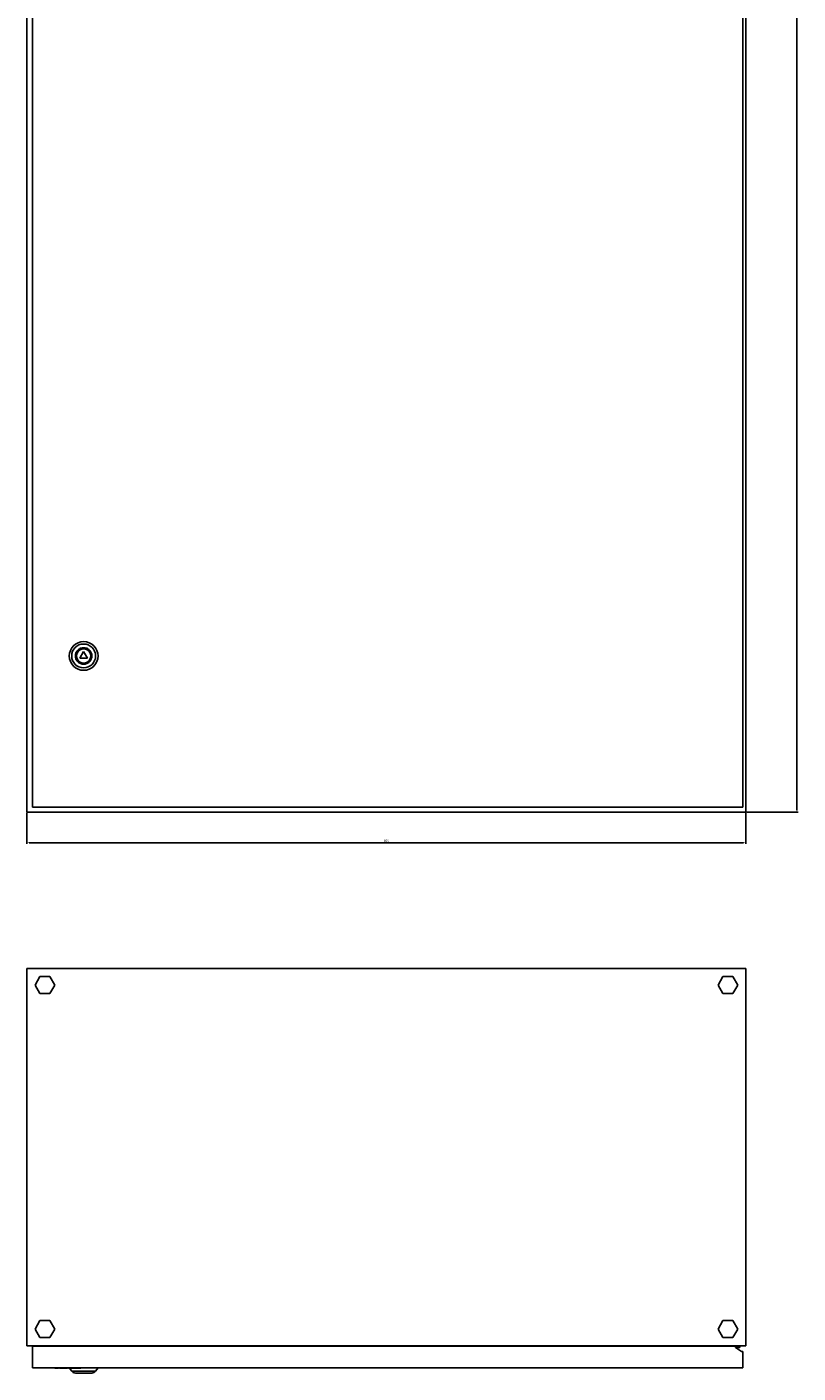
# Model space of a CAD drawing. Units: millimetres. Extents: x 130 to 3094, y -1687 to 1349.
# Drawn here: x 130 to 988, y -1687 to -189 of the extents above; entities that cross this region are included whole.
import ezdxf

# ---------------------------------------------------------------- set-up
doc = ezdxf.new("R2010")
doc.units = ezdxf.units.MM
doc.header["$PDSIZE"] = -1
doc.dimstyles.new('ISO-25', dxfattribs={"dimtxt": 2.5, "dimasz": 2.5, "dimexe": 1.25, "dimexo": 0.625, "dimtad": 1, "dimtxsty": 'Standard', "dimcen": 2.5, "dimadec": 0, "dimazin": 0, "dimtfac": 1, "dimtmove": 0, "dimatfit": 3, "dimfxl": 1, "dimarcsym": 0})

# ---------------------------------------------------------------- blocks, each defined once
blk = doc.blocks.new('*D50')
at = {"color": 0, "lineweight": -2, "transparency": 16777216}
for p, q in [((931, 737.2), (988.5, 737.2)), ((987.2, 734.7), (987.2, -1060.3)), ((931, -1062.8), (988.5, -1062.8))]:
    blk.add_line(p, q, dxfattribs=at)
at = {"color": 0, "transparency": 16777216}
for points in [[(986.8, 734.7), (987.6, 734.7), (987.2, 737.2)], [(986.8, -1060.3), (987.6, -1060.3), (987.2, -1062.8)]]:
    blk.add_solid(points, dxfattribs=at)
at = {"layer": 'Defpoints', "color": 0, "transparency": 16777216}
for p in [(930.4, 737.2), (930.4, -1062.8), (987.2, -1062.8)]:
    blk.add_point(p, dxfattribs=at)
at = {"color": 0, "transparency": 16777216, "insert": (985.3, -162.8), "char_height": 2.5, "attachment_point": 5, "rotation": 90}
blk.add_mtext('1800', dxfattribs=at)
blk = doc.blocks.new('*D51')
at = {"color": 0, "lineweight": -2, "transparency": 16777216}
for p, q in [((130.4, -1063.4), (130.4, -1098)), ((930.4, -1063.4), (930.4, -1098)), ((132.9, -1096.7), (927.9, -1096.7))]:
    blk.add_line(p, q, dxfattribs=at)
at = {"color": 0, "transparency": 16777216}
for points in [[(132.9, -1096.3), (132.9, -1097.1), (130.4, -1096.7)], [(927.9, -1096.3), (927.9, -1097.1), (930.4, -1096.7)]]:
    blk.add_solid(points, dxfattribs=at)
at = {"layer": 'Defpoints', "color": 0, "transparency": 16777216}
for p in [(130.4, -1062.8), (930.4, -1062.8), (930.4, -1096.7)]:
    blk.add_point(p, dxfattribs=at)
at = {"color": 0, "transparency": 16777216, "insert": (530.4, -1094.8), "char_height": 2.5, "attachment_point": 5}
blk.add_mtext('800', dxfattribs=at)

msp = doc.modelspace()

# ---------------------------------------------------------------- linework, layer by layer
at = {"color": 7, "linetype": 'Continuous', "lineweight": 25}
for p, q in [((130.381, 737.234), (130.381, -1062.766)), ((930.381, -1062.766), (930.381, 737.234)), ((136.481, 729.734), (136.481, -1057.266)), ((926.981, -1057.266), (926.981, 729.734)), ((189.151, -891.266), (193.481, -883.766)), ((193.481, -883.766), (197.811, -891.266)), ((197.811, -891.266), (189.151, -891.266)), ((130.381, -1062.766), (930.381, -1062.766)), ((136.481, -1057.266), (926.981, -1057.266)), ((930.381, -1236.575), (130.381, -1236.575)), ((130.381, -1236.575), (130.381, -1656.575)), ((930.381, -1656.575), (930.381, -1236.575)), ((144.896, -1245.575), (139.411, -1255.075)), ((139.411, -1255.075), (144.896, -1264.575)), ((155.865, -1245.575), (144.896, -1245.575)), ((161.35, -1255.075), (155.865, -1245.575)), ((155.865, -1264.575), (161.35, -1255.075)), ((904.896, -1245.575), (899.411, -1255.075)), ((899.411, -1255.075), (904.896, -1264.575)), ((915.865, -1245.575), (904.896, -1245.575)), ((921.35, -1255.075), (915.865, -1245.575)), ((915.865, -1264.575), (921.35, -1255.075)), ((144.896, -1264.575), (155.865, -1264.575)), ((904.896, -1264.575), (915.865, -1264.575)), ((144.896, -1628.575), (139.411, -1638.075)), ((155.865, -1628.575), (144.896, -1628.575)), ((161.35, -1638.075), (155.865, -1628.575)), ((904.896, -1628.575), (899.411, -1638.075)), ((915.865, -1628.575), (904.896, -1628.575)), ((921.35, -1638.075), (915.865, -1628.575)), ((139.411, -1638.075), (144.896, -1647.575)), ((144.896, -1647.575), (155.865, -1647.575)), ((155.865, -1647.575), (161.35, -1638.075)), ((899.411, -1638.075), (904.896, -1647.575)), ((904.896, -1647.575), (915.865, -1647.575)), ((915.865, -1647.575), (921.35, -1638.075)), ((130.381, -1656.575), (930.381, -1656.575)), ((918.981, -1657.075), (136.481, -1657.075)), ((136.481, -1657.075), (136.481, -1681.075)), ((148.481, -1657.075), (148.481, -1656.575)), ((148.539, -1657.075), (148.602, -1656.575)), ((156.281, -1656.575), (156.281, -1657.075)), ((904.481, -1657.075), (904.481, -1656.575)), ((906.481, -1656.575), (906.481, -1657.075)), ((918.981, -1658.575), (918.981, -1657.075)), ((925.481, -1663.075), (918.981, -1658.575)), ((923.481, -1658.575), (918.981, -1658.575)), ((923.481, -1656.575), (923.481, -1658.575)), ((926.981, -1663.075), (925.481, -1663.075)), ((926.981, -1681.075), (926.981, -1663.075)), ((926.981, -1681.075), (136.481, -1681.075)), ((161.481, -1681.575), (161.481, -1681.075)), ((165.331, -1681.575), (161.481, -1681.575)), ((165.331, -1681.575), (165.331, -1681.075)), ((166.614, -1681.575), (166.614, -1681.075)), ((175.469, -1681.575), (166.614, -1681.575)), ((175.469, -1681.575), (175.469, -1681.075)), ((176.752, -1681.575), (176.752, -1681.075)), ((180.602, -1681.575), (176.752, -1681.575)), ((177.831, -1681.575), (180.189, -1684.943)), ((180.602, -1681.575), (180.602, -1681.075)), ((181.886, -1681.575), (180.602, -1681.575)), ((181.886, -1681.575), (181.886, -1681.075)), ((185.602, -1681.575), (181.886, -1681.575)), ((185.602, -1681.575), (185.602, -1681.075)), ((190.356, -1681.575), (185.602, -1681.575)), ((190.356, -1681.575), (190.356, -1681.075)), ((206.772, -1684.943), (209.481, -1681.075))]:
    msp.add_line(p, q, dxfattribs=at)
at = {"color": 8, "linetype": 'Continuous', "lineweight": 25}
msp.add_line((180.189, -1684.943), (206.772, -1684.943), dxfattribs=at)
at = {"color": 7, "linetype": 'Continuous', "lineweight": 25}
for radius in [16, 13.292, 8]:
    msp.add_circle((193.481, -888.766), radius, dxfattribs=at)
for centre, start, end in [((184.285, -1682.075), 215, 270), ((202.677, -1682.075), 270, 325)]:
    msp.add_arc(centre, 5, start, end, dxfattribs=at)
for points, knots in [([(184.285, -888.766), (184.408, -887.609), (184.597, -885.83), (185.743, -883.688), (186.93, -882.217), (188.403, -881.022), (190.544, -879.912), (193.481, -879.348), (196.417, -879.912), (198.558, -881.022), (200.031, -882.217), (201.218, -883.688), (202.365, -885.83), (202.554, -887.609), (202.677, -888.766)], [0, 0, 0, 0, 0.11972872, 0.18418043, 0.25000015, 0.31581995, 0.38027145, 0.50000016, 0.61972888, 0.68418038, 0.74999937, 0.81581909, 0.88027128, 1, 1, 1, 1]), ([(202.677, -888.766), (202.554, -889.923), (202.365, -891.702), (201.218, -893.844), (200.031, -895.315), (198.558, -896.509), (196.417, -897.62), (193.481, -898.184), (190.544, -897.62), (188.403, -896.509), (186.93, -895.315), (185.743, -893.844), (184.597, -891.702), (184.408, -889.923), (184.285, -888.766)], [0, 0, 0, 0, 0.119728273, 0.184180505, 0.250000262, 0.315819618, 0.380271151, 0.499999836, 0.619728521, 0.684180055, 0.750000214, 0.815819971, 0.880271727, 1, 1, 1, 1]), ([(184.285, -1687.075), (184.408, -1687.075), (184.597, -1687.075), (185.743, -1687.075), (186.93, -1687.075), (188.403, -1687.075), (190.544, -1687.075), (193.481, -1687.075), (196.417, -1687.075), (198.558, -1687.075), (200.031, -1687.075), (201.218, -1687.075), (202.365, -1687.075), (202.554, -1687.075), (202.677, -1687.075)], [0, 0, 0, 0, 0.1197315, 0.18418261, 0.25000017, 0.3158208, 0.38027191, 0.50000016, 0.61972841, 0.68417953, 0.74999935, 0.81581691, 0.8802685, 1, 1, 1, 1])]:
    msp.add_open_spline(points, degree=3, knots=knots, dxfattribs=at)

# ---------------------------------------------------------------- dimensions: what is measured, and where the dimension line sits
dim = msp.add_linear_dim(base=(987.205, -1062.766), p1=(930.381, 737.234), p2=(930.381, -1062.766), angle=90, dimstyle='ISO-25')
dim.commit()
dim.dimension.update_dxf_attribs({"geometry": '*D50', "text_midpoint": (985.33, -162.766)})
dim = msp.add_linear_dim(base=(930.381, -1096.707), p1=(130.381, -1062.766), p2=(930.381, -1062.766), dimstyle='ISO-25')
dim.commit()
dim.dimension.update_dxf_attribs({"geometry": '*D51', "text_midpoint": (530.381, -1094.832)})

doc.saveas('drawing.dxf')
